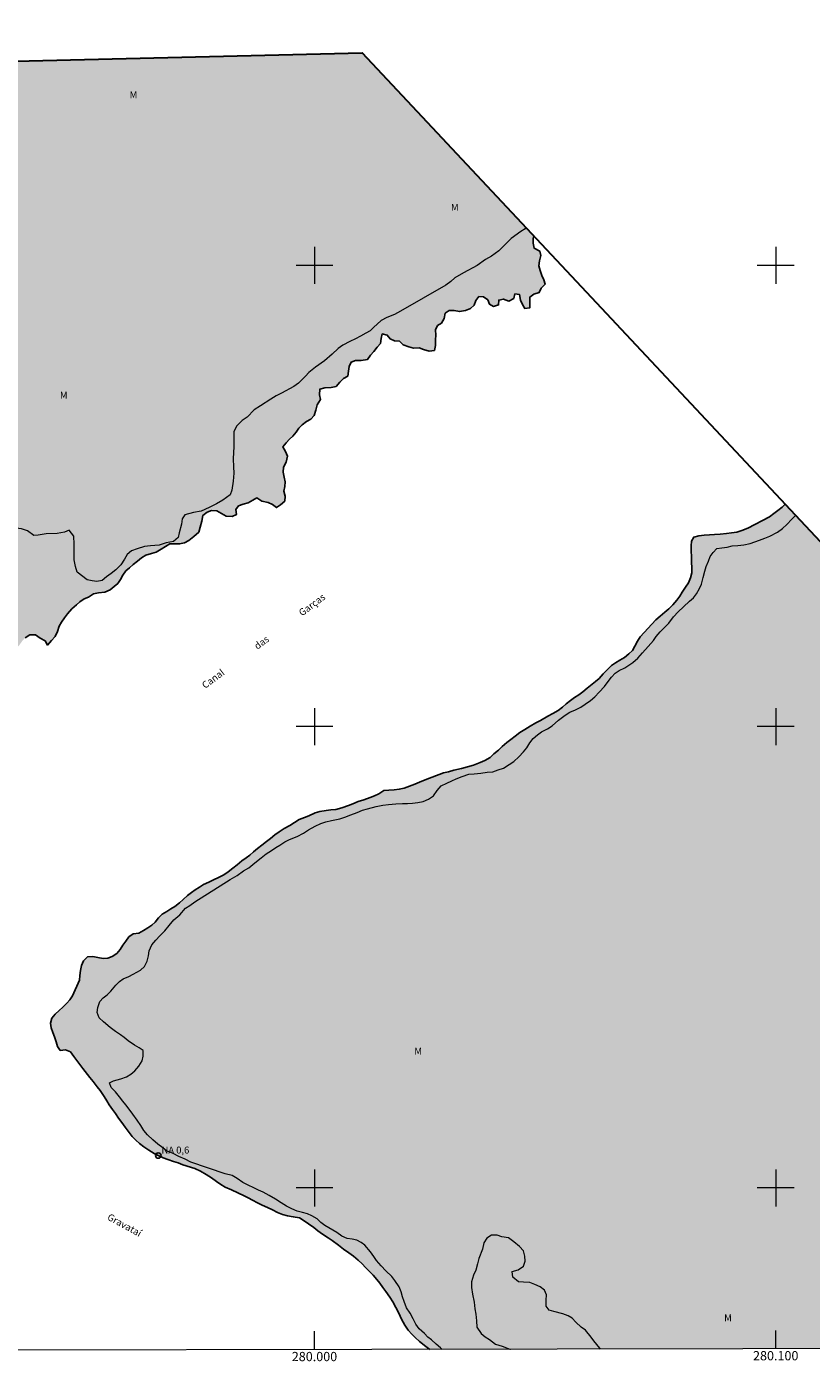
# Model space of a CAD drawing. Units: metres. Extents: x 279714 to 280230, y 1683759 to 1684324.
# Drawn here: x 279938 to 280108, y 1683762 to 1684052 of the extents above; entities that cross this region are included whole.
import ezdxf
from ezdxf.enums import TextEntityAlignment as Align

# ---------------------------------------------------------------- set-up
doc = ezdxf.new("R2010")
doc.units = ezdxf.units.M
doc.header["$MEASUREMENT"] = 0
doc.linetypes.add('DASHED', pattern=[0.75, 0.5, -0.25])
for name, color, linetype, lineweight in [('Alagados_Banhados', 5, 'DASHED', 9), ('Articulacao', 7, 'Continuous', 18), ('Coordenadas', 7, 'Continuous', 9), ('Limite_Restituicao', 6, 'Continuous', 30), ('Malha_Coordenadas', 7, 'Continuous', 15), ('Pto_Nivel_Agua', 5, 'Continuous', 9), ('Rio_Perene', 5, 'Continuous', 25), ('Topon_Canal', 5, 'Continuous', 9), ('Topon_Pto_Nivel_Agua', 5, 'Continuous', 9), ('Topon_Rio_Perene', 5, 'Continuous', 9)]:
    doc.layers.add(name, color=color, linetype=linetype, lineweight=lineweight)
doc.layers.add('Topon_Vegetacao', color=7, linetype='Continuous', lineweight=9, true_color=0x00ff33)
doc.layers.add('Vegetacao', color=7, linetype='Orla8', lineweight=9, true_color=0x00ff33)
doc.styles.add('Arial', font='arial.ttf', dxfattribs={"height": 1.5})
doc.styles.add('Arial Italic', font='ariali.ttf', dxfattribs={"height": 1.5})
doc.styles.get("Standard").update_dxf_attribs({"font": 'arial.ttf'})
doc.linetypes.add('Orla8', pattern='A,6,-0.5,["V",Standard,S=1,R=0,X=-0.5,Y=-1],-0.5,6,-0.5,["V",Standard,S=1,R=0,X=-0.5,Y=-1],-0.5', length=14)

# ---------------------------------------------------------------- blocks, each defined once
blk = doc.blocks.new('CotasNa')
at = {"layer": 'Pto_Nivel_Agua', "lineweight": -3}
blk.add_lwpolyline([(0, 0.6, 1), (0, -0.6, 1)], format="xyb", close=True, dxfattribs=at)

msp = doc.modelspace()

# ---------------------------------------------------------------- hatches: boundary and pattern name
at = {"layer": 'Alagados_Banhados'}
h = msp.add_hatch(dxfattribs=at)
h.set_pattern_fill('DASH', color=256, scale=10)
h.paths.add_polyline_path([(279730.35, 1684039.33), (280010.36, 1684046.09), (280047.56, 1684006.39), (280047.44, 1684005.82), (280047.44, 1684004.79), (280047.65, 1684003.71), (280048.82, 1684003.08), (280049.05, 1684002.11), (280048.78, 1684001), (280048.67, 1683999.87), (280048.9, 1683998.88), (280049.26, 1683997.8), (280049.72, 1683996.88), (280050.03, 1683995.93), (280049.18, 1683995.06), (280048.72, 1683994.09), (280047.56, 1683993.74), (280046.71, 1683993.12), (280046.69, 1683991.89), (280046.71, 1683990.81), (280045.62, 1683990.64), (280045.08, 1683991.52), (280044.67, 1683992.47), (280044.45, 1683993.65), (280043.45, 1683993.81), (280043.2, 1683992.83), (280042.17, 1683992.2), (280040.95, 1683992.69), (280039.96, 1683992.46), (280039.9, 1683991.41), (280038.82, 1683991.08), (280037.94, 1683991.56), (280037.55, 1683992.49), (280036.65, 1683993.17), (280035.65, 1683993.23), (280034.98, 1683992.39), (280034.62, 1683991.38), (280033.82, 1683990.63), (280032.75, 1683990.19), (280031.44, 1683989.96), (280030.29, 1683990.18), (280029.23, 1683990.23), (280028.33, 1683989.63), (280028.09, 1683988.5), (280027.53, 1683987.48), (280026.67, 1683986.95), (280026.21, 1683986.05), (280026.32, 1683984.89), (280026.26, 1683983.82), (280026.22, 1683982.59), (280026.01, 1683981.55), (280024.86, 1683981.37), (280023.66, 1683981.72), (280022.72, 1683982.12), (280021.45, 1683982.02), (280020.46, 1683982.36), (280019.21, 1683982.8), (280018.45, 1683983.54), (280017.35, 1683983.64), (280016.4, 1683984.1), (280015.76, 1683984.89), (280014.69, 1683985.12), (280014.46, 1683984.12), (280014.29, 1683983.04), (280013.58, 1683982.25), (280012.83, 1683981.3), (280012.16, 1683980.5), (280011.5, 1683979.59), (280010.12, 1683979.39), (280008.92, 1683979.34), (280007.93, 1683979.03), (280007.53, 1683978.08), (280007.37, 1683977.06), (280007.25, 1683975.99), (280006.3, 1683975.45), (280005.52, 1683974.66), (280004.69, 1683973.71), (280003.58, 1683973.51), (280002.23, 1683973.41), (280001.17, 1683973.16), (280001.06, 1683971.94), (280001.27, 1683970.89), (280000.61, 1683969.76), (280000.28, 1683968.63), (279999.96, 1683967.43), (279999.22, 1683966.63), (279998.27, 1683966.13), (279997.3, 1683965.46), (279996.57, 1683964.67), (279996.03, 1683963.82), (279995.32, 1683962.97), (279994.57, 1683962.31), (279993.83, 1683961.52), (279993.12, 1683960.66), (279993.73, 1683959.63), (279994.13, 1683958.62), (279993.89, 1683957.34), (279993.28, 1683956.27), (279993.21, 1683955.15), (279993.44, 1683954.08), (279993.63, 1683953.08), (279993.56, 1683952.02), (279993.37, 1683951.02), (279993.61, 1683949.94), (279993.54, 1683948.91), (279992.66, 1683948.1), (279991.74, 1683947.47), (279990.89, 1683948.12), (279989.97, 1683948.59), (279988.6, 1683948.91), (279987.5, 1683949.59), (279986.61, 1683949.11), (279985.65, 1683948.52), (279984.51, 1683948.22), (279983.56, 1683947.88), (279982.96, 1683947.06), (279983.09, 1683945.96), (279982.12, 1683945.57), (279980.84, 1683945.66), (279979.84, 1683946.18), (279978.86, 1683946.78), (279977.69, 1683946.85), (279976.7, 1683946.51), (279975.82, 1683945.79), (279975.6, 1683944.54), (279975.24, 1683943.21), (279974.89, 1683942.17), (279973.87, 1683941.25), (279972.77, 1683940.36), (279971.85, 1683939.85), (279970.76, 1683939.59), (279969.67, 1683939.61), (279968.64, 1683939.6), (279967.71, 1683939.06), (279966.75, 1683938.49), (279965.66, 1683937.85), (279964.66, 1683937.5), (279963.46, 1683937.15), (279962.46, 1683936.56), (279961.65, 1683935.89), (279960.72, 1683935.12), (279959.92, 1683934.44), (279959.07, 1683933.74), (279958.44, 1683932.83), (279957.95, 1683931.92), (279957.36, 1683931.05), (279956.54, 1683930.36), (279955.7, 1683929.67), (279954.53, 1683929.17), (279953.18, 1683929), (279952.1, 1683928.77), (279950.99, 1683928.08), (279950.05, 1683927.7), (279949.14, 1683927.08), (279948.39, 1683926.42), (279947.42, 1683925.53), (279946.43, 1683924.47), (279945.77, 1683923.59), (279945.18, 1683922.63), (279944.63, 1683921.78), (279944.27, 1683920.62), (279943.75, 1683919.53), (279942.97, 1683918.69), (279942.08, 1683917.68), (279941.59, 1683918.59), (279940.56, 1683919.21), (279939.52, 1683919.88), (279938.27, 1683919.89), (279937.25, 1683919.24), (279936.58, 1683918.48), (279935.95, 1683917.58), (279935.07, 1683916.91), (279934.19, 1683916.36), (279933.89, 1683915.39), (279932.86, 1683914.92), (279931.69, 1683914.89), (279930.65, 1683914.83), (279929.46, 1683914.58), (279925.03, 1683914.14), (279923.88, 1683913.92), (279922.86, 1683913.72), (279921.49, 1683913.52), (279920.21, 1683913.96), (279919.7, 1683914.91), (279918.93, 1683915.86), (279917.87, 1683915.36), (279917.16, 1683914.47), (279916.08, 1683914.2), (279914.85, 1683914.12), (279914.25, 1683913.03), (279914.07, 1683912.05), (279913.89, 1683910.88), (279912.92, 1683910.27), (279911.92, 1683910.22), (279910.62, 1683910.3), (279907.69, 1683911.85), (279907.07, 1683912.77), (279906.4, 1683911.8), (279906.43, 1683910.76), (279906.09, 1683909.5), (279906, 1683908.41), (279906.13, 1683907.16), (279906.16, 1683905.97), (279905.69, 1683905.03), (279905.25, 1683904.08), (279904.8, 1683903.17), (279904.16, 1683902.22), (279903.4, 1683901.33), (279902.66, 1683900.6), (279902.14, 1683899.62), (279902.13, 1683898.55), (279902.24, 1683897.49), (279901.66, 1683896.61), (279900.91, 1683895.91), (279900.6, 1683894.8), (279900.2, 1683893.74), (279898.71, 1683892.41), (279897.72, 1683892.11), (279896.82, 1683891.38), (279895.54, 1683891.34), (279894.64, 1683890.89), (279893.63, 1683890.31), (279892.57, 1683890.51), (279892.12, 1683889.59), (279891.42, 1683888.85), (279890.27, 1683888.93), (279889.62, 1683889.73), (279888.72, 1683890.51), (279887.71, 1683891.04), (279886.57, 1683891.08), (279885.32, 1683891.27), (279884.5, 1683892.09), (279884.38, 1683893.26), (279883.39, 1683893.99), (279882.06, 1683894.13), (279881.04, 1683894.09), (279880.14, 1683893.51), (279879.08, 1683892.72), (279878.83, 1683891.59), (279878.9, 1683890.52), (279878.87, 1683889.4), (279878.34, 1683888.53), (279875.88, 1683888.13), (279874.82, 1683887.87), (279873.59, 1683887.53), (279872.57, 1683887.49), (279871.21, 1683887.83), (279870.27, 1683888.67), (279869.88, 1683889.81), (279869.85, 1683890.81), (279870.1, 1683891.92), (279870.07, 1683892.95), (279869.45, 1683893.89), (279868.6, 1683894.8), (279867.57, 1683895.05), (279866.18, 1683894.92), (279865.04, 1683895.33), (279863.89, 1683895.63), (279862.79, 1683896.09), (279861.99, 1683896.7), (279860.66, 1683896.49), (279859.44, 1683896.42), (279858.18, 1683896.55), (279857.08, 1683896.97), (279856.02, 1683897.58), (279854.76, 1683897.69), (279853.6, 1683897.77), (279852.57, 1683897.94), (279851.6, 1683898.46), (279850.86, 1683899.46), (279849.81, 1683899.36), (279848.96, 1683898.72), (279848.5, 1683897.81), (279848.26, 1683896.77), (279847.74, 1683895.67), (279847.13, 1683894.87), (279846.19, 1683894.41), (279844.89, 1683894.19), (279843.67, 1683894.08), (279842.39, 1683894.17), (279841.41, 1683894.43), (279840.38, 1683894.85), (279839.34, 1683895.31), (279838.3, 1683896.02), (279837.45, 1683896.72), (279836.53, 1683897.49), (279835.8, 1683898.17), (279834.89, 1683898.69), (279834.02, 1683899.34), (279832.91, 1683899.98), (279831.75, 1683899.78), (279830.7, 1683899.61), (279829.53, 1683899.66), (279828.48, 1683899.73), (279827.54, 1683900.22), (279826.51, 1683901.12), (279825.48, 1683901.53), (279824.58, 1683902.03), (279823.31, 1683902.61), (279822.2, 1683902.74), (279820.92, 1683902.66), (279819.66, 1683902.53), (279818.62, 1683902.23), (279817.84, 1683901.38), (279817.24, 1683900.52), (279816.4, 1683899.97), (279815.61, 1683899.13), (279814.75, 1683898.52), (279813.55, 1683898.42), (279812.29, 1683899.03), (279811.35, 1683899.41), (279809.94, 1683899.5), (279808.68, 1683899.3), (279807.53, 1683898.68), (279806.53, 1683898), (279805.63, 1683897.25), (279804.98, 1683896.28), (279804.13, 1683895.31), (279803.14, 1683894.53), (279802.38, 1683893.78), (279801.32, 1683893.49), (279799.77, 1683893.44), (279798.55, 1683893.43), (279797.39, 1683893.73), (279796.3, 1683893.62), (279795.26, 1683893.4), (279794.43, 1683892.85), (279793.43, 1683892.15), (279792.45, 1683891.86), (279791.31, 1683891.85), (279790.32, 1683892.55), (279789.24, 1683893.15), (279788.04, 1683893.26), (279786.83, 1683892.82), (279785.72, 1683892.19), (279784.77, 1683891.72), (279783.59, 1683891.64), (279782.51, 1683891.61), (279781.23, 1683891.57), (279780.22, 1683891.42), (279778.97, 1683891.37), (279777.77, 1683891.16), (279776.71, 1683890.84), (279775.56, 1683890.88), (279774.58, 1683891.14), (279773.1, 1683891.18), (279772.02, 1683891.23), (279770.85, 1683891.31), (279769.32, 1683890.83), (279768.45, 1683889.96), (279767.08, 1683889.38), (279765.82, 1683889.1), (279764.68, 1683888.77), (279763.51, 1683888.95), (279762.56, 1683889.68), (279761.6, 1683890.1), (279760.6, 1683890.03), (279759.55, 1683889.45), (279758.26, 1683889.72), (279757.01, 1683889.91), (279755.75, 1683889.62), (279754.53, 1683889.17), (279753.45, 1683888.93), (279752.3, 1683889.49), (279750.99, 1683890.1), (279749.74, 1683890.21), (279748.43, 1683889.61), (279747.47, 1683889.28), (279746.82, 1683888.22), (279745.69, 1683886.84), (279744.53, 1683885.84), (279743.47, 1683885.22), (279742.42, 1683884.74), (279741.4, 1683884.23), (279740.42, 1683883.66), (279739.3, 1683883.24), (279738.07, 1683882.94), (279737.04, 1683882.87), (279735.68, 1683882.54), (279734.53, 1683882.7), (279733.4, 1683883.08), (279732.28, 1683883.3), (279731.2, 1683883.4), (279730.64, 1683883.22)])
h = msp.add_hatch(dxfattribs=at)
h.set_pattern_fill('DASH', color=256, scale=10)
h.paths.add_polyline_path([(280025.01, 1683764.99), (280024.13, 1683765.59), (280022.79, 1683766.67), (280021.84, 1683767.59), (280021.08, 1683768.31), (280020.3, 1683769.19), (280019.58, 1683770.24), (280018.87, 1683771.55), (280018.27, 1683772.81), (280017.65, 1683774.1), (280017, 1683775.29), (280016.35, 1683776.31), (280015.49, 1683777.54), (280014.85, 1683778.43), (280014.16, 1683779.33), (280013.5, 1683780.16), (280012.7, 1683781.05), (280011.78, 1683781.99), (280011.08, 1683782.76), (280010.34, 1683783.55), (280009.47, 1683784.36), (280008.46, 1683785.17), (280007.48, 1683785.92), (280006.32, 1683786.75), (280005.24, 1683787.55), (280003.81, 1683788.61), (280002.96, 1683789.19), (280001.76, 1683789.96), (280000.73, 1683790.7), (279999.88, 1683791.41), (279998.68, 1683792.24), (279997.77, 1683792.89), (279996.73, 1683793.49), (279995.41, 1683793.74), (279994.13, 1683793.96), (279993.09, 1683794.22), (279991.99, 1683794.68), (279990.87, 1683795.24), (279989.78, 1683795.73), (279988.68, 1683796.25), (279987.65, 1683796.75), (279986.53, 1683797.36), (279985.63, 1683797.85), (279984.73, 1683798.29), (279983.37, 1683798.96), (279981.98, 1683799.55), (279980.62, 1683800.18), (279979.66, 1683800.75), (279978.77, 1683801.36), (279977.69, 1683802.15), (279976.48, 1683802.93), (279975.26, 1683803.62), (279974.08, 1683804.18), (279971.49, 1683805.01), (279970.44, 1683805.4), (279969.41, 1683805.73), (279968.19, 1683806.16), (279967.2, 1683806.52), (279966.13, 1683807.01), (279965.24, 1683807.49), (279964.07, 1683808.16), (279962.99, 1683808.9), (279962.05, 1683809.62), (279961.26, 1683810.37), (279960.5, 1683811.15), (279959.62, 1683812.29), (279958.97, 1683813.2), (279958.23, 1683814.16), (279957.52, 1683815.15), (279956.85, 1683816.1), (279956.18, 1683816.99), (279955.52, 1683818), (279954.97, 1683818.88), (279954.41, 1683819.84), (279953.55, 1683821.09), (279952.91, 1683821.93), (279952, 1683823.05), (279951.32, 1683823.95), (279949.78, 1683825.89), (279949.12, 1683826.78), (279948.46, 1683827.65), (279947.83, 1683828.52), (279947.07, 1683829.48), (279946.01, 1683829.9), (279944.87, 1683829.78), (279944.3, 1683830.62), (279944.02, 1683831.69), (279943.64, 1683832.74), (279943.24, 1683833.71), (279942.89, 1683834.71), (279942.76, 1683835.72), (279943.09, 1683836.83), (279943.75, 1683837.64), (279944.61, 1683838.48), (279945.44, 1683839.18), (279946.29, 1683840.02), (279946.95, 1683840.78), (279947.51, 1683841.61), (279949.06, 1683845), (279949.15, 1683846.03), (279949.25, 1683847.12), (279949.52, 1683848.19), (279949.89, 1683849.23), (279950.82, 1683850.06), (279951.95, 1683850.16), (279953, 1683849.97), (279954.18, 1683849.76), (279955.2, 1683849.83), (279956.16, 1683850.14), (279957.12, 1683850.79), (279957.84, 1683851.65), (279958.46, 1683852.63), (279959.1, 1683853.51), (279959.74, 1683854.42), (279960.69, 1683855.05), (279961.9, 1683855.21), (279962.92, 1683855.79), (279963.85, 1683856.37), (279964.72, 1683856.94), (279965.46, 1683857.62), (279966.2, 1683858.52), (279966.97, 1683859.33), (279967.98, 1683859.95), (279968.86, 1683860.47), (279969.75, 1683860.98), (279970.73, 1683861.77), (279971.51, 1683862.53), (279972.45, 1683863.41), (279973.32, 1683864.04), (279974.16, 1683864.65), (279975.06, 1683865.22), (279975.96, 1683865.75), (279977.11, 1683866.3), (279978.14, 1683866.81), (279979.16, 1683867.31), (279980.31, 1683867.86), (279981.28, 1683868.51), (279982.27, 1683869.29), (279983.24, 1683870.04), (279984.23, 1683870.89), (279985.17, 1683871.54), (279985.97, 1683872.16), (279986.8, 1683872.89), (279987.63, 1683873.58), (279988.57, 1683874.31), (279989.6, 1683875.12), (279990.44, 1683875.78), (279991.39, 1683876.54), (279992.34, 1683877.22), (279993.45, 1683877.9), (279994.66, 1683878.57), (279995.64, 1683879.25), (279996.7, 1683879.85), (279997.8, 1683880.3), (279998.74, 1683880.69), (280000.16, 1683881.34), (280001.16, 1683881.58), (280002.54, 1683881.84), (280003.57, 1683881.99), (280004.61, 1683882.04), (280005.96, 1683882.39), (280007.35, 1683882.9), (280008.28, 1683883.29), (280009.48, 1683883.74), (280010.68, 1683884.14), (280012.06, 1683884.62), (280013.03, 1683885), (280013.93, 1683885.45), (280015, 1683886.12), (280016.09, 1683886.21), (280017.24, 1683886.27), (280018.38, 1683886.41), (280019.43, 1683886.68), (280020.63, 1683887.12), (280021.78, 1683887.56), (280022.76, 1683887.93), (280024.03, 1683888.44), (280027.99, 1683889.97), (280029.05, 1683890.22), (280030.22, 1683890.53), (280031.9, 1683890.92), (280033.17, 1683891.3), (280034.45, 1683891.62), (280035.93, 1683892.19), (280036.91, 1683892.65), (280038.07, 1683893.33), (280038.87, 1683894.07), (280039.89, 1683894.93), (280040.68, 1683895.68), (280041.71, 1683896.55), (280042.56, 1683897.19), (280043.5, 1683897.95), (280044.52, 1683898.69), (280045.63, 1683899.36), (280046.78, 1683900.11), (280048.02, 1683900.82), (280049, 1683901.35), (280050.6, 1683902.24), (280051.68, 1683902.83), (280052.81, 1683903.48), (280053.79, 1683904.24), (280054.58, 1683904.91), (280055.49, 1683905.67), (280056.4, 1683906.33), (280057.28, 1683906.9), (280058.16, 1683907.55), (280059.14, 1683908.31), (280060.94, 1683909.81), (280061.71, 1683910.46), (280062.57, 1683911.42), (280063.47, 1683912.34), (280064.4, 1683913.22), (280065.26, 1683913.81), (280066.17, 1683914.4), (280067.19, 1683915), (280068.17, 1683915.81), (280068.92, 1683916.52), (280069.46, 1683917.41), (280070.02, 1683918.54), (280070.6, 1683919.49), (280074.02, 1683923.12), (280074.97, 1683923.91), (280075.97, 1683924.81), (280076.82, 1683925.55), (280077.7, 1683926.42), (280078.53, 1683927.38), (280079.2, 1683928.28), (280079.72, 1683929.15), (280080.42, 1683930.2), (280081.11, 1683931.2), (280081.53, 1683932.27), (280081.79, 1683933.32), (280081.79, 1683934.52), (280081.76, 1683935.61), (280081.72, 1683936.88), (280081.7, 1683938.06), (280081.68, 1683939.2), (280081.73, 1683940.22), (280082.26, 1683941.08), (280083.3, 1683941.36), (280084.5, 1683941.47), (280085.64, 1683941.56), (280086.74, 1683941.63), (280087.92, 1683941.71), (280089.3, 1683941.87), (280090.41, 1683942.01), (280091.55, 1683942.18), (280092.63, 1683942.54), (280093.92, 1683943.05), (280098.63, 1683945.51), (280099.57, 1683946.19), (280100.43, 1683946.82), (280101.37, 1683947.59), (280102.07, 1683948.22), (280213.34, 1683829.48), (280213.45, 1683765.33)])

# ---------------------------------------------------------------- linework, layer by layer
at = {"layer": 'Articulacao', "flags": 128}
msp.add_lwpolyline([(279729.84, 1684318.71), (280212.46, 1684319.59), (280213.45, 1683765.33), (279730.85, 1683764.46), (279729.84, 1684318.71)], close=True, dxfattribs=at)
at = {"layer": 'Limite_Restituicao', "flags": 128}
msp.add_lwpolyline([(279730.35, 1684039.33), (280010.36, 1684046.09), (280213.34, 1683829.48)], dxfattribs=at)
at = {"layer": 'Malha_Coordenadas', "flags": 128}
for points in [[(280000, 1684004), (280000, 1683996)], [(280100, 1684004), (280100, 1683996)], [(280004, 1684000), (279996, 1684000)], [(280104, 1684000), (280096, 1684000)], [(280000, 1683904), (280000, 1683896)], [(280100, 1683904), (280100, 1683896)], [(280004, 1683900), (279996, 1683900)], [(280104, 1683900), (280096, 1683900)], [(280000, 1683804), (280000, 1683796)], [(280100, 1683804), (280100, 1683796)], [(280004, 1683800), (279996, 1683800)], [(280104, 1683800), (280096, 1683800)], [(280000, 1683764.94), (280000, 1683768.94)], [(280100, 1683765.12), (280100, 1683769.12)]]:
    msp.add_lwpolyline(points, dxfattribs=at)
at = {"layer": 'Rio_Perene', "flags": 128}
for points in [[(280047.56, 1684006.39), (280047.44, 1684005.82), (280047.44, 1684004.79), (280047.65, 1684003.71), (280048.82, 1684003.08), (280049.05, 1684002.11), (280048.78, 1684001), (280048.67, 1683999.87), (280048.9, 1683998.88), (280049.26, 1683997.8), (280049.72, 1683996.88), (280050.03, 1683995.93), (280049.18, 1683995.06), (280048.72, 1683994.09), (280047.56, 1683993.74), (280046.71, 1683993.12), (280046.69, 1683991.89), (280046.71, 1683990.81), (280045.62, 1683990.64), (280045.08, 1683991.52), (280044.67, 1683992.47), (280044.45, 1683993.65), (280043.45, 1683993.81), (280043.2, 1683992.83), (280042.17, 1683992.2), (280040.95, 1683992.69), (280039.96, 1683992.46), (280039.9, 1683991.41), (280038.82, 1683991.08), (280037.94, 1683991.56), (280037.55, 1683992.49), (280036.65, 1683993.17), (280035.65, 1683993.23), (280034.98, 1683992.39), (280034.62, 1683991.38), (280033.82, 1683990.63), (280032.75, 1683990.19), (280031.44, 1683989.96), (280030.29, 1683990.18), (280029.23, 1683990.23), (280028.33, 1683989.63), (280028.09, 1683988.5), (280027.53, 1683987.48), (280026.67, 1683986.95), (280026.21, 1683986.05), (280026.32, 1683984.89), (280026.26, 1683983.82), (280026.22, 1683982.59), (280026.01, 1683981.55), (280024.86, 1683981.37), (280023.66, 1683981.72), (280022.72, 1683982.12), (280021.45, 1683982.02), (280020.46, 1683982.36), (280019.21, 1683982.8), (280018.45, 1683983.54), (280017.35, 1683983.64), (280016.4, 1683984.1), (280015.76, 1683984.89), (280014.69, 1683985.12), (280014.46, 1683984.12), (280014.29, 1683983.04), (280013.58, 1683982.25), (280012.83, 1683981.3), (280012.16, 1683980.5), (280011.5, 1683979.59), (280010.12, 1683979.39), (280008.92, 1683979.34), (280007.93, 1683979.03), (280007.53, 1683978.08), (280007.37, 1683977.06), (280007.25, 1683975.99), (280006.3, 1683975.45), (280005.52, 1683974.66), (280004.69, 1683973.71), (280003.58, 1683973.51), (280002.23, 1683973.41), (280001.17, 1683973.16), (280001.06, 1683971.94), (280001.27, 1683970.89), (280000.61, 1683969.76), (280000.28, 1683968.63), (279999.96, 1683967.43), (279999.22, 1683966.63), (279998.27, 1683966.13), (279997.3, 1683965.46), (279996.57, 1683964.67), (279996.03, 1683963.82), (279995.32, 1683962.97), (279994.57, 1683962.31), (279993.83, 1683961.52), (279993.12, 1683960.66), (279993.73, 1683959.63), (279994.13, 1683958.62), (279993.89, 1683957.34), (279993.28, 1683956.27), (279993.21, 1683955.15), (279993.44, 1683954.08), (279993.63, 1683953.08), (279993.56, 1683952.02), (279993.37, 1683951.02), (279993.61, 1683949.94), (279993.54, 1683948.91), (279992.66, 1683948.1), (279991.74, 1683947.47), (279990.89, 1683948.12), (279989.97, 1683948.59), (279988.6, 1683948.91), (279987.5, 1683949.59), (279986.61, 1683949.11), (279985.65, 1683948.52), (279984.51, 1683948.22), (279983.56, 1683947.88), (279982.96, 1683947.06), (279983.09, 1683945.96), (279982.12, 1683945.57), (279980.84, 1683945.66), (279979.84, 1683946.18), (279978.86, 1683946.78), (279977.69, 1683946.85), (279976.7, 1683946.51), (279975.82, 1683945.79), (279975.6, 1683944.54), (279975.24, 1683943.21), (279974.89, 1683942.17), (279973.87, 1683941.25), (279972.77, 1683940.36), (279971.85, 1683939.85), (279970.76, 1683939.59), (279969.67, 1683939.61), (279968.64, 1683939.6), (279967.71, 1683939.06), (279966.75, 1683938.49), (279965.66, 1683937.85), (279964.66, 1683937.5), (279963.46, 1683937.15), (279962.46, 1683936.56), (279961.65, 1683935.89), (279960.72, 1683935.12), (279959.92, 1683934.44), (279959.07, 1683933.74), (279958.44, 1683932.83), (279957.95, 1683931.92), (279957.36, 1683931.05), (279956.54, 1683930.36), (279955.7, 1683929.67), (279954.53, 1683929.17), (279953.18, 1683929), (279952.1, 1683928.77), (279950.99, 1683928.08), (279950.05, 1683927.7), (279949.14, 1683927.08), (279948.39, 1683926.42), (279947.42, 1683925.53), (279946.43, 1683924.47), (279945.77, 1683923.59), (279945.18, 1683922.63), (279944.63, 1683921.78), (279944.27, 1683920.62), (279943.75, 1683919.53), (279942.97, 1683918.69), (279942.08, 1683917.68), (279941.59, 1683918.59), (279940.56, 1683919.21), (279939.52, 1683919.88), (279938.27, 1683919.89), (279937.25, 1683919.24)], [(280102.07, 1683948.22), (280101.37, 1683947.59), (280100.43, 1683946.82), (280099.57, 1683946.19), (280098.63, 1683945.51), (280093.92, 1683943.05), (280092.63, 1683942.54), (280091.55, 1683942.18), (280090.41, 1683942.01), (280089.3, 1683941.87), (280087.92, 1683941.71), (280086.74, 1683941.63), (280085.64, 1683941.56), (280084.5, 1683941.47), (280083.3, 1683941.36), (280082.26, 1683941.08), (280081.73, 1683940.22), (280081.68, 1683939.2), (280081.7, 1683938.06), (280081.72, 1683936.88), (280081.76, 1683935.61), (280081.79, 1683934.52), (280081.79, 1683933.32), (280081.53, 1683932.27), (280081.11, 1683931.2), (280080.42, 1683930.2), (280079.72, 1683929.15), (280079.2, 1683928.28), (280078.53, 1683927.38), (280077.7, 1683926.42), (280076.82, 1683925.55), (280075.97, 1683924.81), (280074.97, 1683923.91), (280074.02, 1683923.12), (280070.6, 1683919.49), (280070.02, 1683918.54), (280069.46, 1683917.41), (280068.92, 1683916.52), (280068.17, 1683915.81), (280067.19, 1683915), (280066.17, 1683914.4), (280065.26, 1683913.81), (280064.4, 1683913.22), (280063.47, 1683912.34), (280062.57, 1683911.42), (280061.71, 1683910.46), (280060.94, 1683909.81), (280059.14, 1683908.31), (280058.16, 1683907.55), (280057.28, 1683906.9), (280056.4, 1683906.33), (280055.49, 1683905.67), (280054.58, 1683904.91), (280053.79, 1683904.24), (280052.81, 1683903.48), (280051.68, 1683902.83), (280050.6, 1683902.24), (280049, 1683901.35), (280048.02, 1683900.82), (280046.78, 1683900.11), (280045.63, 1683899.36), (280044.52, 1683898.69), (280043.5, 1683897.95), (280042.56, 1683897.19), (280041.71, 1683896.55), (280040.68, 1683895.68), (280039.89, 1683894.93), (280038.87, 1683894.07), (280038.07, 1683893.33), (280036.91, 1683892.65), (280035.93, 1683892.19), (280034.45, 1683891.62), (280033.17, 1683891.3), (280031.9, 1683890.92), (280030.22, 1683890.53), (280029.05, 1683890.22), (280027.99, 1683889.97), (280024.03, 1683888.44), (280022.76, 1683887.93), (280021.78, 1683887.56), (280020.63, 1683887.12), (280019.43, 1683886.68), (280018.38, 1683886.41), (280017.24, 1683886.27), (280016.09, 1683886.21), (280015, 1683886.12), (280013.93, 1683885.45), (280013.03, 1683885), (280012.06, 1683884.62), (280010.68, 1683884.14), (280009.48, 1683883.74), (280008.28, 1683883.29), (280007.35, 1683882.9), (280005.96, 1683882.39), (280004.61, 1683882.04), (280003.57, 1683881.99), (280002.54, 1683881.84), (280001.16, 1683881.58), (280000.16, 1683881.34), (279998.74, 1683880.69), (279997.8, 1683880.3), (279996.7, 1683879.85), (279995.64, 1683879.25), (279994.66, 1683878.57), (279993.45, 1683877.9), (279992.34, 1683877.22), (279991.39, 1683876.54), (279990.44, 1683875.78), (279989.6, 1683875.12), (279988.57, 1683874.31), (279987.63, 1683873.58), (279986.8, 1683872.89), (279985.97, 1683872.16), (279985.17, 1683871.54), (279984.23, 1683870.89), (279983.24, 1683870.04), (279982.27, 1683869.29), (279981.28, 1683868.51), (279980.31, 1683867.86), (279979.16, 1683867.31), (279978.14, 1683866.81), (279977.11, 1683866.3), (279975.96, 1683865.75), (279975.06, 1683865.22), (279974.16, 1683864.65), (279973.32, 1683864.04), (279972.45, 1683863.41), (279971.51, 1683862.53), (279970.73, 1683861.77), (279969.75, 1683860.98), (279968.86, 1683860.47), (279967.98, 1683859.95), (279966.97, 1683859.33), (279966.2, 1683858.52), (279965.46, 1683857.62), (279964.72, 1683856.94), (279963.85, 1683856.37), (279962.92, 1683855.79), (279961.9, 1683855.21), (279960.69, 1683855.05), (279959.74, 1683854.42), (279959.1, 1683853.51), (279958.46, 1683852.63), (279957.84, 1683851.65), (279957.12, 1683850.79), (279956.16, 1683850.14), (279955.2, 1683849.83), (279954.18, 1683849.76), (279953, 1683849.97), (279951.95, 1683850.16), (279950.82, 1683850.06), (279949.89, 1683849.23), (279949.52, 1683848.19), (279949.25, 1683847.12), (279949.15, 1683846.03), (279949.06, 1683845), (279947.51, 1683841.61), (279946.95, 1683840.78), (279946.29, 1683840.02), (279945.44, 1683839.18), (279944.61, 1683838.48), (279943.75, 1683837.64), (279943.09, 1683836.83), (279942.76, 1683835.72), (279942.89, 1683834.71), (279943.24, 1683833.71), (279943.64, 1683832.74), (279944.02, 1683831.69), (279944.3, 1683830.62), (279944.87, 1683829.78), (279946.01, 1683829.9), (279947.07, 1683829.48), (279947.83, 1683828.52), (279948.46, 1683827.65), (279949.12, 1683826.78), (279949.78, 1683825.89), (279951.32, 1683823.95), (279952, 1683823.05), (279952.91, 1683821.93), (279953.55, 1683821.09), (279954.41, 1683819.84), (279954.97, 1683818.88), (279955.52, 1683818), (279956.18, 1683816.99), (279956.85, 1683816.1), (279957.52, 1683815.15), (279958.23, 1683814.16), (279958.97, 1683813.2), (279959.62, 1683812.29), (279960.5, 1683811.15), (279961.26, 1683810.37), (279962.05, 1683809.62), (279962.99, 1683808.9), (279964.07, 1683808.16), (279965.24, 1683807.49), (279966.13, 1683807.01), (279967.2, 1683806.52), (279968.19, 1683806.16), (279969.41, 1683805.73), (279970.44, 1683805.4), (279971.49, 1683805.01), (279974.08, 1683804.18), (279975.26, 1683803.62), (279976.48, 1683802.93), (279977.69, 1683802.15), (279978.77, 1683801.36), (279979.66, 1683800.75), (279980.62, 1683800.18), (279981.98, 1683799.55), (279983.37, 1683798.96), (279984.73, 1683798.29), (279985.63, 1683797.85), (279986.53, 1683797.36), (279987.65, 1683796.75), (279988.68, 1683796.25), (279989.78, 1683795.73), (279990.87, 1683795.24), (279991.99, 1683794.68), (279993.09, 1683794.22), (279994.13, 1683793.96), (279995.41, 1683793.74), (279996.73, 1683793.49), (279997.77, 1683792.89), (279998.68, 1683792.24), (279999.88, 1683791.41), (280000.73, 1683790.7), (280001.76, 1683789.96), (280002.96, 1683789.19), (280003.81, 1683788.61), (280005.24, 1683787.55), (280006.32, 1683786.75), (280007.48, 1683785.92), (280008.46, 1683785.17), (280009.47, 1683784.36), (280010.34, 1683783.55), (280011.08, 1683782.76), (280011.78, 1683781.99), (280012.7, 1683781.05), (280013.5, 1683780.16), (280014.16, 1683779.33), (280014.85, 1683778.43), (280015.49, 1683777.54), (280016.35, 1683776.31), (280017, 1683775.29), (280017.65, 1683774.1), (280018.27, 1683772.81), (280018.87, 1683771.55), (280019.58, 1683770.24), (280020.3, 1683769.19), (280021.08, 1683768.31), (280021.84, 1683767.59), (280022.79, 1683766.67), (280024.13, 1683765.59), (280025.01, 1683764.99)]]:
    msp.add_lwpolyline(points, dxfattribs=at)
at = {"layer": 'Vegetacao', "flags": 128}
for points in [[(280045.89, 1684008.17), (280045.64, 1684007.92), (280044.77, 1684007.34), (280042.67, 1684005.83), (280041.07, 1684004.25), (280040, 1684003.12), (280038.35, 1684002.01), (280037.1, 1684001.25), (280035.3, 1683999.99), (280032.3, 1683998.38), (280030.43, 1683997.3), (280029.55, 1683996.5), (280028.5, 1683995.71), (280018.63, 1683990.03), (280017.36, 1683989.35), (280015.71, 1683988.67), (280014.46, 1683988.04), (280012.79, 1683986.53), (280012.06, 1683985.8), (280011.11, 1683985.29), (280009.99, 1683984.61), (280008.91, 1683984.06), (280007.64, 1683983.48), (280006.14, 1683982.73), (280005.11, 1683982), (280003.81, 1683980.71), (280002.14, 1683979.28), (280000.19, 1683977.92), (279998.77, 1683976.74), (279998.07, 1683976.01), (279996.54, 1683974.47), (279995.52, 1683973.71), (279992.82, 1683972.28), (279991.72, 1683971.7), (279990.57, 1683970.97), (279988.27, 1683969.56), (279986.95, 1683968.68), (279985.37, 1683967.12), (279984.3, 1683966.36), (279983.17, 1683965.18), (279982.48, 1683963.97), (279982.48, 1683962.16), (279982.48, 1683960.7), (279982.4, 1683958.08), (279982.43, 1683956.31), (279982.5, 1683954.98), (279982.4, 1683953.19), (279982.08, 1683951.25), (279981.75, 1683950.22), (279980.15, 1683949.08), (279978.78, 1683948.3), (279977.15, 1683947.52), (279975.45, 1683946.74), (279973.75, 1683946.42), (279971.91, 1683945.91), (279971.31, 1683945.06), (279971.16, 1683943.92), (279970.63, 1683942.01), (279970.46, 1683940.98), (279969.46, 1683940.15), (279967.81, 1683939.82), (279966.31, 1683939.37), (279964.48, 1683939.22), (279963.16, 1683939.07), (279961.54, 1683938.51), (279960.36, 1683938.08), (279959.41, 1683937.28), (279958.84, 1683936.3), (279958.01, 1683935.06), (279956.91, 1683934.01), (279955.91, 1683933.2), (279954.91, 1683932.47), (279953.99, 1683931.69), (279952.81, 1683931.49), (279951.77, 1683931.64), (279950.72, 1683931.82), (279948.57, 1683933.46), (279948.17, 1683934.74), (279947.87, 1683936.15), (279947.89, 1683937.82), (279947.89, 1683939.53), (279947.82, 1683941.29), (279946.82, 1683942.58), (279945.77, 1683942.15), (279944.24, 1683941.9), (279941.82, 1683941.8), (279940.12, 1683941.47), (279939.12, 1683941.4), (279937.8, 1683942.43), (279936.5, 1683942.91), (279933.17, 1683943.32), (279931.48, 1683943.59), (279928.93, 1683943.32), (279924.2, 1683942.19), (279921.31, 1683941.46), (279919.33, 1683940.93), (279917.03, 1683941.21), (279915.36, 1683941.74), (279913.63, 1683942.32), (279911.96, 1683943.1), (279911.06, 1683942.45), (279910.61, 1683941.36), (279910.26, 1683938.59), (279910.14, 1683936.7), (279910.04, 1683935.42), (279909.81, 1683934.26), (279909.36, 1683933.18), (279908.89, 1683932.17), (279908.44, 1683931.19), (279917.08, 1683926.5), (279918.01, 1683925.51), (279918.66, 1683924.58), (279919.08, 1683923.6), (279919.76, 1683922.34), (279920.06, 1683920.85), (279919.33, 1683919.77), (279918.51, 1683918.79), (279918.03, 1683917.4), (279917.13, 1683916.8), (279915.61, 1683916.19), (279914.36, 1683915.61), (279913.13, 1683915.03), (279911.64, 1683914.76), (279910.06, 1683914.38), (279908.96, 1683913.78), (279906.71, 1683914.18), (279904.71, 1683915.14), (279903.79, 1683915.72), (279902.74, 1683917.64), (279901.91, 1683919.05), (279900.89, 1683918.75), (279899.22, 1683918.6), (279897.47, 1683916.88), (279894.57, 1683915.7), (279892.14, 1683915.25), (279891.17, 1683914.92), (279890.1, 1683914.67), (279888.45, 1683914.34), (279886.37, 1683914.12), (279885.05, 1683914.04), (279884.25, 1683913.39), (279883.55, 1683912.15), (279883.15, 1683910.24), (279882.35, 1683908.93), (279881.45, 1683908.45), (279880.23, 1683907.97), (279879, 1683907.98), (279877.88, 1683908.05), (279875, 1683908.08), (279873.5, 1683907.95), (279872.03, 1683907.4), (279871.08, 1683906.49), (279870.78, 1683905.44), (279870.38, 1683904.28), (279869.66, 1683903.37), (279868.28, 1683902.49), (279867.33, 1683902.14), (279865.81, 1683900.83), (279863.86, 1683899.77), (279862.91, 1683899.29), (279861.58, 1683899.12), (279860.21, 1683899.65), (279859.01, 1683900.18), (279857.61, 1683900.2), (279856.14, 1683900.2), (279855.06, 1683900.36), (279853.24, 1683901.21), (279852.21, 1683901.72), (279850.46, 1683901.52), (279849.47, 1683901.19), (279848.19, 1683900.08), (279847.14, 1683899.18), (279846.17, 1683898.5), (279845.17, 1683897.61), (279843.89, 1683897.34), (279842.79, 1683897.92), (279841.64, 1683898.55), (279840.82, 1683899.33), (279840, 1683900.06), (279838.97, 1683900.79), (279837.25, 1683901.63), (279835.82, 1683902.33), (279834.87, 1683902.74), (279833.57, 1683903.04), (279831.9, 1683903.47), (279830.7, 1683903.8), (279829.48, 1683903.95), (279828.03, 1683903.92), (279826.78, 1683904), (279825.65, 1683904.13), (279824.48, 1683904.1), (279822.9, 1683904.03), (279821.7, 1683903.93), (279820.38, 1683903.65), (279819.26, 1683903.37), (279818.16, 1683902.59), (279817.26, 1683901.64), (279816.13, 1683901.01), (279815.13, 1683900.61), (279813.56, 1683900.23), (279811.81, 1683900.18), (279810.53, 1683900.1), (279809.31, 1683899.75), (279808.61, 1683898.87), (279807.54, 1683898.75), (279806.46, 1683898.37), (279805.46, 1683897.89), (279804.21, 1683897.06), (279802.66, 1683896.28), (279801.36, 1683895.95), (279800.04, 1683895.93), (279798.87, 1683895.73), (279797.89, 1683895.38), (279796.82, 1683895.15), (279795.52, 1683894.9), (279794.14, 1683894.65), (279792.92, 1683894.77), (279791.19, 1683894.98), (279789.94, 1683894.98), (279788.97, 1683894.47), (279787.6, 1683893.49), (279786.1, 1683892.99), (279785.07, 1683892.86), (279784.07, 1683892.54), (279782.5, 1683891.93), (279781.22, 1683891.78), (279780.2, 1683891.73), (279778.68, 1683891.71), (279777.43, 1683891.68), (279776.03, 1683891.66), (279774.6, 1683891.71), (279773.4, 1683891.76), (279772.33, 1683891.76), (279770.9, 1683891.64), (279769.85, 1683891.56), (279768.88, 1683891.31), (279767.71, 1683890.96), (279765.96, 1683890.58), (279764.28, 1683890.36), (279762.88, 1683890.38), (279761.83, 1683890.86), (279760.66, 1683891.19), (279759.61, 1683891.22), (279758.41, 1683891.09), (279757.26, 1683890.76), (279755.89, 1683890.08), (279754.89, 1683890.01), (279753.81, 1683890.06), (279752.84, 1683890.46), (279750.09, 1683890.77), (279748.89, 1683890.19), (279747.34, 1683889.31), (279745.77, 1683888.38), (279744.92, 1683887.65), (279744.12, 1683886.56), (279743.44, 1683885.56), (279742.49, 1683884.78), (279741.14, 1683884.15), (279739.89, 1683883.97), (279738.62, 1683884.2), (279737.6, 1683884.55), (279735.15, 1683885.18), (279732.97, 1683884.93), (279731.3, 1683884.48), (279730.63, 1683884.26)], [(280027.66, 1683764.99), (280027.29, 1683765.32), (280026.36, 1683766.13), (280025.36, 1683767.03), (280024.56, 1683767.66), (280023.84, 1683768.41), (280022.67, 1683769.47), (280021.97, 1683770.48), (280021.42, 1683771.63), (280020.72, 1683772.84), (280019.92, 1683774.02), (280019.42, 1683775.35), (280019.05, 1683776.41), (280018.77, 1683777.44), (280018.37, 1683778.52), (280017.45, 1683779.95), (280016.8, 1683780.81), (280015.47, 1683782.04), (280014.43, 1683783.1), (280013.45, 1683784.25), (280012.85, 1683785.16), (280012.13, 1683786.14), (280010.95, 1683787.57), (280010.15, 1683788.18), (280009.21, 1683788.65), (280008.18, 1683788.86), (280007.11, 1683789.01), (280005.93, 1683789.51), (280004.86, 1683790.34), (280003.11, 1683791.32), (280002.26, 1683791.87), (280001.41, 1683792.5), (280000.56, 1683793.28), (279999.44, 1683793.96), (279998.49, 1683794.41), (279997.42, 1683794.67), (279996.24, 1683794.94), (279995.09, 1683795.47), (279993.92, 1683796.07), (279992.74, 1683796.78), (279991.57, 1683797.53), (279990.17, 1683798.36), (279988.9, 1683799.07), (279987.87, 1683799.52), (279986.72, 1683800.07), (279985.77, 1683800.55), (279984.45, 1683801.18), (279983.2, 1683802.01), (279982.15, 1683802.67), (279980.65, 1683803.04), (279973.19, 1683805.61), (279971.94, 1683806.21), (279970.61, 1683806.84), (279969.34, 1683807.47), (279967.94, 1683808.05), (279967.14, 1683808.65), (279966.02, 1683809.51), (279964.94, 1683810.41), (279963.79, 1683811.5), (279962.99, 1683812.43), (279962.32, 1683813.53), (279961.55, 1683814.66), (279960.62, 1683816), (279959.82, 1683817.08), (279959.12, 1683818.01), (279958.47, 1683818.81), (279957.75, 1683819.74), (279956.85, 1683820.82), (279955.93, 1683821.8), (279955.53, 1683822.76), (279956.45, 1683823.24), (279958, 1683823.64), (279959.27, 1683824.11), (279960.2, 1683824.67), (279961.05, 1683825.37), (279961.92, 1683826.4), (279962.67, 1683827.58), (279962.87, 1683828.56), (279962.87, 1683829.77), (279961.97, 1683830.37), (279960.98, 1683830.95), (279959.58, 1683831.91), (279958.75, 1683832.59), (279957.95, 1683833.19), (279956.88, 1683833.94), (279955.68, 1683834.77), (279954.23, 1683835.98), (279953.33, 1683836.89), (279952.86, 1683838.04), (279953.01, 1683839.12), (279953.43, 1683840.43), (279954.18, 1683841.18), (279955.03, 1683841.84), (279955.86, 1683842.64), (279956.93, 1683843.92), (279957.71, 1683844.73), (279958.51, 1683845.33), (279959.78, 1683845.81), (279960.7, 1683846.31), (279962.28, 1683847.19), (279963.13, 1683847.99), (279963.7, 1683849.12), (279964, 1683850.33), (279964.18, 1683851.41), (279964.75, 1683852.72), (279965.63, 1683853.67), (279966.48, 1683854.68), (279967.58, 1683855.73), (279968.5, 1683856.89), (279969.53, 1683858.12), (279970.78, 1683859.2), (279972.05, 1683860.61), (279972.97, 1683861.21), (279974.05, 1683862.01), (279981.69, 1683866.86), (279983.24, 1683867.74), (279984.59, 1683868.72), (279985.77, 1683869.42), (279987.09, 1683870.45), (279988.47, 1683871.53), (279989.52, 1683872.39), (279990.66, 1683873.14), (279991.64, 1683873.77), (279992.49, 1683874.3), (279993.59, 1683875.05), (279994.56, 1683875.53), (279996.26, 1683876.21), (279997.61, 1683876.91), (279998.73, 1683877.61), (280000.16, 1683878.44), (280001.36, 1683879.02), (280002.43, 1683879.37), (280003.71, 1683879.62), (280005.46, 1683880), (280006.58, 1683880.35), (280007.9, 1683880.88), (280009.25, 1683881.38), (280010.38, 1683881.86), (280011.48, 1683882.18), (280013.35, 1683882.66), (280014.82, 1683882.98), (280016.02, 1683883.13), (280017.67, 1683883.26), (280019.05, 1683883.36), (280020.15, 1683883.36), (280021.22, 1683883.41), (280022.37, 1683883.53), (280023.57, 1683883.79), (280024.72, 1683884.24), (280025.77, 1683884.99), (280026.57, 1683886.17), (280027.44, 1683887.15), (280028.69, 1683887.73), (280029.79, 1683888.23), (280030.71, 1683888.68), (280031.99, 1683889.21), (280033.44, 1683889.69), (280034.61, 1683889.74), (280036.09, 1683889.89), (280037.44, 1683890.09), (280038.63, 1683890.19), (280039.83, 1683890.62), (280040.96, 1683891.02), (280042.23, 1683891.8), (280043.21, 1683892.45), (280044.31, 1683893.48), (280045.33, 1683894.53), (280046.06, 1683895.41), (280046.71, 1683896.49), (280047.41, 1683897.4), (280048.33, 1683898.2), (280049.23, 1683898.86), (280050.53, 1683899.53), (280051.53, 1683900.16), (280052.9, 1683901.37), (280054.33, 1683902.47), (280055.35, 1683903.15), (280056.58, 1683903.65), (280057.72, 1683904.23), (280058.7, 1683904.88), (280059.85, 1683905.69), (280060.77, 1683906.49), (280061.75, 1683907.45), (280062.9, 1683908.73), (280063.65, 1683909.76), (280064.37, 1683910.69), (280065.22, 1683911.57), (280066.05, 1683912.2), (280067.25, 1683912.77), (280068.14, 1683913.3), (280069.04, 1683913.93), (280070.12, 1683914.83), (280071.14, 1683915.99), (280072.37, 1683917.35), (280073.49, 1683918.68), (280074.09, 1683919.56), (280074.92, 1683920.56), (280075.82, 1683921.39), (280076.84, 1683922.45), (280077.84, 1683923.78), (280078.86, 1683924.91), (280079.99, 1683925.99), (280081.34, 1683927.22), (280082.19, 1683927.92), (280082.84, 1683928.78), (280083.46, 1683929.93), (280083.94, 1683930.91), (280084.29, 1683932.32), (280084.61, 1683933.7), (280084.91, 1683934.73), (280085.41, 1683935.84), (280085.76, 1683936.9), (280086.41, 1683937.73), (280087.26, 1683938.6), (280088.31, 1683938.75), (280089.49, 1683938.91), (280090.59, 1683939.21), (280091.78, 1683939.28), (280093.06, 1683939.38), (280094.46, 1683939.71), (280095.46, 1683940.03), (280096.48, 1683940.41), (280097.61, 1683940.84), (280098.73, 1683941.29), (280100.4, 1683942.19), (280101.45, 1683942.95), (280102.38, 1683943.83), (280103.48, 1683944.98), (280104.2, 1683945.71), (280104.32, 1683945.82)], [(280062.01, 1683765.05), (280061.86, 1683765.23), (280060.56, 1683766.81), (280059.96, 1683767.62), (280058.77, 1683769.13), (280057.84, 1683769.83), (280056.67, 1683770.86), (280055.87, 1683771.74), (280054.97, 1683772.27), (280053.84, 1683772.7), (280051.92, 1683773.23), (280050.85, 1683773.53), (280050.22, 1683774.38), (280050.22, 1683775.64), (280050.3, 1683776.85), (280049.9, 1683777.85), (280048.95, 1683778.58), (280047.75, 1683779.06), (280046.68, 1683779.46), (280045.3, 1683779.59), (280044.2, 1683779.62), (280042.98, 1683780.62), (280042.88, 1683781.85), (280044.18, 1683782.23), (280045.33, 1683783.01), (280045.7, 1683784.09), (280045.6, 1683785.22), (280045.28, 1683786.35), (280044.46, 1683787.33), (280043.21, 1683788.31), (280042.08, 1683789.14), (280040.61, 1683789.42), (280039.63, 1683789.75), (280038.41, 1683789.72), (280037.39, 1683789.12), (280036.69, 1683788.06), (280036.39, 1683786.71), (280035.64, 1683784.7), (280035.31, 1683783.54), (280034.96, 1683782.18), (280034.44, 1683781.1), (280034.04, 1683779.62), (280034.06, 1683778.39), (280034.26, 1683776.93), (280034.63, 1683775.2), (280034.73, 1683773.76), (280034.96, 1683772.63), (280035.11, 1683771.17), (280035.23, 1683769.79), (280036.13, 1683768.43), (280037.03, 1683767.73), (280037.93, 1683767.13), (280039.28, 1683766.14), (280040.7, 1683765.69), (280042.38, 1683765.06), (280042.48, 1683765.02)]]:
    msp.add_lwpolyline(points, dxfattribs=at)

# ---------------------------------------------------------------- block references
at = {"layer": 'Pto_Nivel_Agua'}
msp.add_blockref('CotasNa', (279966.13, 1683807.01, 0.58), dxfattribs=at)

# ---------------------------------------------------------------- texts
at = {"layer": 'Coordenadas', "style": 'Arial'}
for s, p in [('280.000', (280000, 1683764.44)), ('280.100', (280100, 1683764.62))]:
    msp.add_text(s, height=2, dxfattribs=at).set_placement(p, align=Align.TOP_CENTER)
at = {"layer": 'Topon_Canal', "style": 'Arial Italic'}
msp.add_text('Canal                   das                   Garças', height=1.5, rotation=36.814, dxfattribs=at).set_placement((279976.29, 1683908.15))
at = {"layer": 'Topon_Pto_Nivel_Agua', "style": 'Arial'}
msp.add_text('NA 0,6', height=1.5, dxfattribs=at).set_placement((279966.84, 1683807.45, 0.58))
at = {"layer": 'Topon_Rio_Perene', "style": 'Arial Italic'}
msp.add_text('Gravataí', height=1.5, rotation=331.3193, dxfattribs=at).set_placement((279954.7, 1683792.81), align=Align.BOTTOM_LEFT)
at = {"layer": 'Topon_Vegetacao', "style": 'Arial'}
for p in [(279960.75, 1684036.97), (280030.42, 1684012.57), (279945.63, 1683971.88), (280022.48, 1683829.65), (280089.66, 1683771.83)]:
    msp.add_text('M', height=1.5, dxfattribs=at).set_placement(p, align=Align.MIDDLE_CENTER)

doc.saveas('drawing.dxf')
